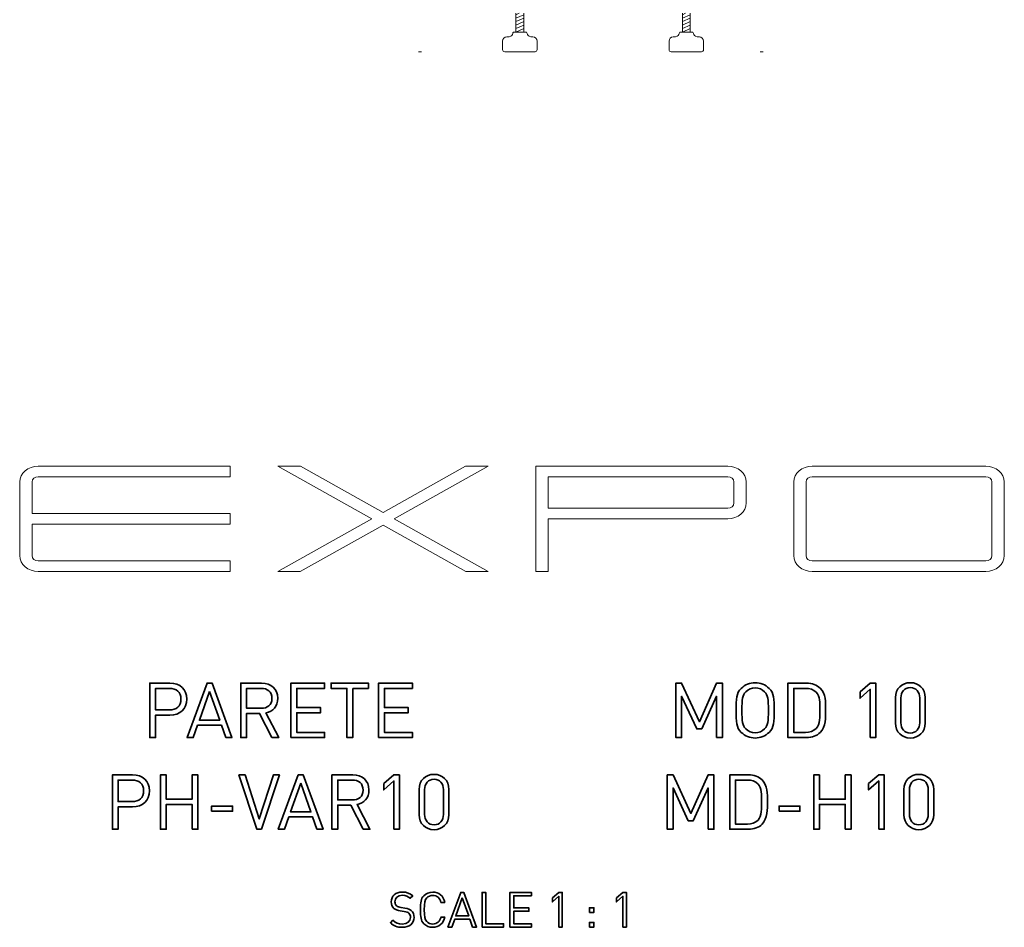
# Model space of a CAD drawing. Units: millimetres. Extents: x -1035 to 1210, y -1171 to 1575.
# Drawn here: x 210 to 1210, y -1171 to -249 of the extents above; entities that cross this region are included whole.
import ezdxf

# ---------------------------------------------------------------- set-up
doc = ezdxf.new("R2010")
doc.units = ezdxf.units.MM
doc.header["$MEASUREMENT"] = 0
doc.layers.add('Bottiglie', color=7, linetype='Continuous', lineweight=0)

# ---------------------------------------------------------------- blocks, each defined once
blk = doc.blocks.new('Block_7')
at = {"layer": 'Bottiglie', "color": 18, "lineweight": 18, "true_color": 0x000000}
for p, q in [((713.95, -242.95), (713.95, -261.95)), ((713.95, -244.41), (717.22, -242.95)), ((713.95, -247.91), (721.95, -244.34)), ((713.95, -251.42), (721.95, -247.85)), ((721.95, -261.95), (721.95, -242.95)), ((713.95, -254.93), (721.95, -251.36)), ((713.95, -258.44), (721.95, -254.87)), ((713.95, -261.95), (721.95, -258.38))]:
    blk.add_line(p, q, dxfattribs=at)
blk.add_open_spline([(731.24, -266.95), (723.95, -266.95), (726.16, -261.95), (723.95, -261.95), (723.95, -261.95), (711.95, -261.95), (711.95, -261.95), (709.74, -261.95), (712.18, -266.95), (704.67, -266.95), (702.34, -266.95), (700.45, -268.83), (700.45, -271.16), (700.45, -271.16), (700.45, -279.84), (700.45, -279.84), (700.45, -281), (701.4, -281.95), (702.56, -281.95), (702.56, -281.95), (733.34, -281.95), (733.34, -281.95), (734.51, -281.95), (735.45, -281), (735.45, -279.84), (735.45, -279.84), (735.45, -271.16), (735.45, -271.16), (735.45, -268.83), (733.56, -266.95), (731.24, -266.95)], degree=3, knots=[0, 0, 0, 0, 1, 1, 1, 2, 2, 2, 3, 3, 3, 4, 4, 4, 5, 5, 5, 6, 6, 6, 7, 7, 7, 8, 8, 8, 9, 9, 9, 10, 10, 10, 10], dxfattribs=at)
blk = doc.blocks.new('Block_8')
at = {"layer": 'Bottiglie', "color": 18, "lineweight": 18, "true_color": 0x000000}
for p, q in [((882.95, -242.95), (882.95, -261.95)), ((882.95, -244.41), (886.22, -242.95)), ((882.95, -247.91), (890.95, -244.34)), ((882.95, -251.42), (890.95, -247.85)), ((890.95, -261.95), (890.95, -242.95)), ((882.95, -254.93), (890.95, -251.36)), ((882.95, -258.44), (890.95, -254.87)), ((882.95, -261.95), (890.95, -258.38))]:
    blk.add_line(p, q, dxfattribs=at)
blk.add_open_spline([(900.24, -266.95), (892.95, -266.95), (895.16, -261.95), (892.95, -261.95), (892.95, -261.95), (880.95, -261.95), (880.95, -261.95), (878.74, -261.95), (881.18, -266.95), (873.67, -266.95), (871.34, -266.95), (869.45, -268.83), (869.45, -271.16), (869.45, -271.16), (869.45, -279.84), (869.45, -279.84), (869.45, -281), (870.4, -281.95), (871.56, -281.95), (871.56, -281.95), (902.34, -281.95), (902.34, -281.95), (903.51, -281.95), (904.45, -281), (904.45, -279.84), (904.45, -279.84), (904.45, -271.16), (904.45, -271.16), (904.45, -268.83), (902.56, -266.95), (900.24, -266.95)], degree=3, knots=[0, 0, 0, 0, 1, 1, 1, 2, 2, 2, 3, 3, 3, 4, 4, 4, 5, 5, 5, 6, 6, 6, 7, 7, 7, 8, 8, 8, 9, 9, 9, 10, 10, 10, 10], dxfattribs=at)
blk = doc.blocks.new('Block_9')
at = {"layer": 'Bottiglie', "color": 18, "lineweight": 35, "true_color": 0x000000}
for points, knots in [([(362.59, -955.9), (362.59, -955.9), (347.92, -955.9), (347.92, -955.9), (347.92, -955.9), (347.92, -978.64), (347.92, -978.64), (347.92, -978.64), (342.03, -978.64), (342.03, -978.64), (342.03, -978.64), (342.03, -923.38), (342.03, -923.38), (342.03, -923.38), (362.59, -923.38), (362.59, -923.38), (372.68, -923.38), (379.67, -929.67), (379.67, -939.6), (379.67, -949.54), (372.68, -955.9), (362.59, -955.9)], [0, 0, 0, 0, 1, 1, 1, 2, 2, 2, 3, 3, 3, 4, 4, 4, 5, 5, 5, 6, 6, 6, 7, 7, 7, 7]), ([(362.05, -928.66), (362.05, -928.66), (347.92, -928.66), (347.92, -928.66), (347.92, -928.66), (347.92, -950.63), (347.92, -950.63), (347.92, -950.63), (362.05, -950.63), (362.05, -950.63), (368.96, -950.63), (373.77, -946.9), (373.77, -939.6), (373.77, -932.31), (368.96, -928.66), (362.05, -928.66)], [0, 0, 0, 0, 1, 1, 1, 2, 2, 2, 3, 3, 3, 4, 4, 4, 5, 5, 5, 5]), ([(419.24, -978.64), (419.24, -978.64), (414.82, -966.15), (414.82, -966.15), (414.82, -966.15), (390.68, -966.15), (390.68, -966.15), (390.68, -966.15), (386.26, -978.64), (386.26, -978.64), (386.26, -978.64), (379.97, -978.64), (379.97, -978.64), (379.97, -978.64), (400.31, -923.38), (400.31, -923.38), (400.31, -923.38), (405.27, -923.38), (405.27, -923.38), (405.27, -923.38), (425.53, -978.64), (425.53, -978.64), (425.53, -978.64), (419.24, -978.64), (419.24, -978.64)], [0, 0, 0, 0, 1, 1, 1, 2, 2, 2, 3, 3, 3, 4, 4, 4, 5, 5, 5, 6, 6, 6, 7, 7, 7, 8, 8, 8, 8]), ([(466.2, -978.64), (466.2, -978.64), (453.62, -954.12), (453.62, -954.12), (453.62, -954.12), (440.35, -954.12), (440.35, -954.12), (440.35, -954.12), (440.35, -978.64), (440.35, -978.64), (440.35, -978.64), (434.46, -978.64), (434.46, -978.64), (434.46, -978.64), (434.46, -923.38), (434.46, -923.38), (434.46, -923.38), (455.64, -923.38), (455.64, -923.38), (465.27, -923.38), (472.02, -929.2), (472.02, -938.75), (472.02, -946.82), (467.13, -952.1), (459.99, -953.57), (459.99, -953.57), (473.11, -978.64), (473.11, -978.64), (473.11, -978.64), (466.2, -978.64), (466.2, -978.64)], [0, 0, 0, 0, 1, 1, 1, 2, 2, 2, 3, 3, 3, 4, 4, 4, 5, 5, 5, 6, 6, 6, 7, 7, 7, 8, 8, 8, 9, 9, 9, 10, 10, 10, 10]), ([(455.1, -928.66), (455.1, -928.66), (440.35, -928.66), (440.35, -928.66), (440.35, -928.66), (440.35, -948.92), (440.35, -948.92), (440.35, -948.92), (455.1, -948.92), (455.1, -948.92), (461.54, -948.92), (466.12, -945.58), (466.12, -938.83), (466.12, -932.08), (461.54, -928.66), (455.1, -928.66)], [0, 0, 0, 0, 1, 1, 1, 2, 2, 2, 3, 3, 3, 4, 4, 4, 5, 5, 5, 5]), ([(485.37, -978.64), (485.37, -978.64), (485.37, -923.38), (485.37, -923.38), (485.37, -923.38), (519.67, -923.38), (519.67, -923.38), (519.67, -923.38), (519.67, -928.66), (519.67, -928.66), (519.67, -928.66), (491.27, -928.66), (491.27, -928.66), (491.27, -928.66), (491.27, -948.14), (491.27, -948.14), (491.27, -948.14), (515.48, -948.14), (515.48, -948.14), (515.48, -948.14), (515.48, -953.42), (515.48, -953.42), (515.48, -953.42), (491.27, -953.42), (491.27, -953.42), (491.27, -953.42), (491.27, -973.37), (491.27, -973.37), (491.27, -973.37), (519.67, -973.37), (519.67, -973.37), (519.67, -973.37), (519.67, -978.64), (519.67, -978.64), (519.67, -978.64), (485.37, -978.64), (485.37, -978.64)], [0, 0, 0, 0, 1, 1, 1, 2, 2, 2, 3, 3, 3, 4, 4, 4, 5, 5, 5, 6, 6, 6, 7, 7, 7, 8, 8, 8, 9, 9, 9, 10, 10, 10, 11, 11, 11, 12, 12, 12, 12]), ([(548.15, -928.66), (548.15, -928.66), (548.15, -978.64), (548.15, -978.64), (548.15, -978.64), (542.26, -978.64), (542.26, -978.64), (542.26, -978.64), (542.26, -928.66), (542.26, -928.66), (542.26, -928.66), (526.27, -928.66), (526.27, -928.66), (526.27, -928.66), (526.27, -923.38), (526.27, -923.38), (526.27, -923.38), (564.14, -923.38), (564.14, -923.38), (564.14, -923.38), (564.14, -928.66), (564.14, -928.66), (564.14, -928.66), (548.15, -928.66), (548.15, -928.66)], [0, 0, 0, 0, 1, 1, 1, 2, 2, 2, 3, 3, 3, 4, 4, 4, 5, 5, 5, 6, 6, 6, 7, 7, 7, 8, 8, 8, 8]), ([(574.46, -978.64), (574.46, -978.64), (574.46, -923.38), (574.46, -923.38), (574.46, -923.38), (608.77, -923.38), (608.77, -923.38), (608.77, -923.38), (608.77, -928.66), (608.77, -928.66), (608.77, -928.66), (580.36, -928.66), (580.36, -928.66), (580.36, -928.66), (580.36, -948.14), (580.36, -948.14), (580.36, -948.14), (604.58, -948.14), (604.58, -948.14), (604.58, -948.14), (604.58, -953.42), (604.58, -953.42), (604.58, -953.42), (580.36, -953.42), (580.36, -953.42), (580.36, -953.42), (580.36, -973.37), (580.36, -973.37), (580.36, -973.37), (608.77, -973.37), (608.77, -973.37), (608.77, -973.37), (608.77, -978.64), (608.77, -978.64), (608.77, -978.64), (574.46, -978.64), (574.46, -978.64)], [0, 0, 0, 0, 1, 1, 1, 2, 2, 2, 3, 3, 3, 4, 4, 4, 5, 5, 5, 6, 6, 6, 7, 7, 7, 8, 8, 8, 9, 9, 9, 10, 10, 10, 11, 11, 11, 12, 12, 12, 12]), ([(402.87, -931.84), (402.87, -931.84), (392.47, -961.03), (392.47, -961.03), (392.47, -961.03), (413.11, -961.03), (413.11, -961.03), (413.11, -961.03), (402.87, -931.84), (402.87, -931.84)], [0, 0, 0, 0, 1, 1, 1, 2, 2, 2, 3, 3, 3, 3]), ([(324.61, -1049.04), (324.61, -1049.04), (309.94, -1049.04), (309.94, -1049.04), (309.94, -1049.04), (309.94, -1071.78), (309.94, -1071.78), (309.94, -1071.78), (304.04, -1071.78), (304.04, -1071.78), (304.04, -1071.78), (304.04, -1016.52), (304.04, -1016.52), (304.04, -1016.52), (324.61, -1016.52), (324.61, -1016.52), (334.7, -1016.52), (341.68, -1022.8), (341.68, -1032.74), (341.68, -1042.67), (334.7, -1049.04), (324.61, -1049.04)], [0, 0, 0, 0, 1, 1, 1, 2, 2, 2, 3, 3, 3, 4, 4, 4, 5, 5, 5, 6, 6, 6, 7, 7, 7, 7]), ([(385.06, -1071.78), (385.06, -1071.78), (385.06, -1046.55), (385.06, -1046.55), (385.06, -1046.55), (358.83, -1046.55), (358.83, -1046.55), (358.83, -1046.55), (358.83, -1071.78), (358.83, -1071.78), (358.83, -1071.78), (352.93, -1071.78), (352.93, -1071.78), (352.93, -1071.78), (352.93, -1016.52), (352.93, -1016.52), (352.93, -1016.52), (358.83, -1016.52), (358.83, -1016.52), (358.83, -1016.52), (358.83, -1041.27), (358.83, -1041.27), (358.83, -1041.27), (385.06, -1041.27), (385.06, -1041.27), (385.06, -1041.27), (385.06, -1016.52), (385.06, -1016.52), (385.06, -1016.52), (390.96, -1016.52), (390.96, -1016.52), (390.96, -1016.52), (390.96, -1071.78), (390.96, -1071.78), (390.96, -1071.78), (385.06, -1071.78), (385.06, -1071.78)], [0, 0, 0, 0, 1, 1, 1, 2, 2, 2, 3, 3, 3, 4, 4, 4, 5, 5, 5, 6, 6, 6, 7, 7, 7, 8, 8, 8, 9, 9, 9, 10, 10, 10, 11, 11, 11, 12, 12, 12, 12]), ([(455.61, -1071.78), (455.61, -1071.78), (450.8, -1071.78), (450.8, -1071.78), (450.8, -1071.78), (432.64, -1016.52), (432.64, -1016.52), (432.64, -1016.52), (438.85, -1016.52), (438.85, -1016.52), (438.85, -1016.52), (453.21, -1061.22), (453.21, -1061.22), (453.21, -1061.22), (467.56, -1016.52), (467.56, -1016.52), (467.56, -1016.52), (473.77, -1016.52), (473.77, -1016.52), (473.77, -1016.52), (455.61, -1071.78), (455.61, -1071.78)], [0, 0, 0, 0, 1, 1, 1, 2, 2, 2, 3, 3, 3, 4, 4, 4, 5, 5, 5, 6, 6, 6, 7, 7, 7, 7]), ([(511.87, -1071.78), (511.87, -1071.78), (507.44, -1059.28), (507.44, -1059.28), (507.44, -1059.28), (483.31, -1059.28), (483.31, -1059.28), (483.31, -1059.28), (478.88, -1071.78), (478.88, -1071.78), (478.88, -1071.78), (472.6, -1071.78), (472.6, -1071.78), (472.6, -1071.78), (492.93, -1016.52), (492.93, -1016.52), (492.93, -1016.52), (497.9, -1016.52), (497.9, -1016.52), (497.9, -1016.52), (518.15, -1071.78), (518.15, -1071.78), (518.15, -1071.78), (511.87, -1071.78), (511.87, -1071.78)], [0, 0, 0, 0, 1, 1, 1, 2, 2, 2, 3, 3, 3, 4, 4, 4, 5, 5, 5, 6, 6, 6, 7, 7, 7, 8, 8, 8, 8]), ([(558.82, -1071.78), (558.82, -1071.78), (546.25, -1047.25), (546.25, -1047.25), (546.25, -1047.25), (532.98, -1047.25), (532.98, -1047.25), (532.98, -1047.25), (532.98, -1071.78), (532.98, -1071.78), (532.98, -1071.78), (527.08, -1071.78), (527.08, -1071.78), (527.08, -1071.78), (527.08, -1016.52), (527.08, -1016.52), (527.08, -1016.52), (548.27, -1016.52), (548.27, -1016.52), (557.89, -1016.52), (564.64, -1022.34), (564.64, -1031.88), (564.64, -1039.96), (559.75, -1045.23), (552.61, -1046.71), (552.61, -1046.71), (565.73, -1071.78), (565.73, -1071.78), (565.73, -1071.78), (558.82, -1071.78), (558.82, -1071.78)], [0, 0, 0, 0, 1, 1, 1, 2, 2, 2, 3, 3, 3, 4, 4, 4, 5, 5, 5, 6, 6, 6, 7, 7, 7, 8, 8, 8, 9, 9, 9, 10, 10, 10, 10]), ([(590.02, -1071.78), (590.02, -1071.78), (590.02, -1022.73), (590.02, -1022.73), (590.02, -1022.73), (579.7, -1031.81), (579.7, -1031.81), (579.7, -1031.81), (579.7, -1025.44), (579.7, -1025.44), (579.7, -1025.44), (590.02, -1016.52), (590.02, -1016.52), (590.02, -1016.52), (595.61, -1016.52), (595.61, -1016.52), (595.61, -1016.52), (595.61, -1071.78), (595.61, -1071.78), (595.61, -1071.78), (590.02, -1071.78), (590.02, -1071.78)], [0, 0, 0, 0, 1, 1, 1, 2, 2, 2, 3, 3, 3, 4, 4, 4, 5, 5, 5, 6, 6, 6, 7, 7, 7, 7]), ([(630.77, -1072.24), (622.15, -1072.24), (615.63, -1066.19), (615.63, -1057.03), (615.63, -1057.03), (615.63, -1031.26), (615.63, -1031.26), (615.63, -1022.11), (622.15, -1016.05), (630.77, -1016.05), (639.38, -1016.05), (645.9, -1022.11), (645.9, -1031.26), (645.9, -1031.26), (645.9, -1057.03), (645.9, -1057.03), (645.9, -1066.19), (639.38, -1072.24), (630.77, -1072.24)], [0, 0, 0, 0, 1, 1, 1, 2, 2, 2, 3, 3, 3, 4, 4, 4, 5, 5, 5, 6, 6, 6, 6]), ([(324.06, -1021.79), (324.06, -1021.79), (309.94, -1021.79), (309.94, -1021.79), (309.94, -1021.79), (309.94, -1043.76), (309.94, -1043.76), (309.94, -1043.76), (324.06, -1043.76), (324.06, -1043.76), (330.97, -1043.76), (335.78, -1040.03), (335.78, -1032.74), (335.78, -1025.44), (330.97, -1021.79), (324.06, -1021.79)], [0, 0, 0, 0, 1, 1, 1, 2, 2, 2, 3, 3, 3, 4, 4, 4, 5, 5, 5, 5]), ([(495.49, -1024.98), (495.49, -1024.98), (485.09, -1054.16), (485.09, -1054.16), (485.09, -1054.16), (505.74, -1054.16), (505.74, -1054.16), (505.74, -1054.16), (495.49, -1024.98), (495.49, -1024.98)], [0, 0, 0, 0, 1, 1, 1, 2, 2, 2, 3, 3, 3, 3]), ([(547.72, -1021.79), (547.72, -1021.79), (532.98, -1021.79), (532.98, -1021.79), (532.98, -1021.79), (532.98, -1042.05), (532.98, -1042.05), (532.98, -1042.05), (547.72, -1042.05), (547.72, -1042.05), (554.17, -1042.05), (558.74, -1038.71), (558.74, -1031.96), (558.74, -1025.21), (554.17, -1021.79), (547.72, -1021.79)], [0, 0, 0, 0, 1, 1, 1, 2, 2, 2, 3, 3, 3, 4, 4, 4, 5, 5, 5, 5]), ([(640.31, -1031.57), (640.31, -1025.52), (636.9, -1021.02), (630.77, -1021.02), (624.63, -1021.02), (621.22, -1025.52), (621.22, -1031.57), (621.22, -1031.57), (621.22, -1056.72), (621.22, -1056.72), (621.22, -1062.77), (624.63, -1067.28), (630.77, -1067.28), (636.9, -1067.28), (640.31, -1062.77), (640.31, -1056.72), (640.31, -1056.72), (640.31, -1031.57), (640.31, -1031.57)], [0, 0, 0, 0, 1, 1, 1, 2, 2, 2, 3, 3, 3, 4, 4, 4, 5, 5, 5, 6, 6, 6, 6]), ([(404.86, -1053.46), (404.86, -1053.46), (404.86, -1048.26), (404.86, -1048.26), (404.86, -1048.26), (426.12, -1048.26), (426.12, -1048.26), (426.12, -1048.26), (426.12, -1053.46), (426.12, -1053.46), (426.12, -1053.46), (404.86, -1053.46), (404.86, -1053.46)], [0, 0, 0, 0, 1, 1, 1, 2, 2, 2, 3, 3, 3, 4, 4, 4, 4])]:
    blk.add_open_spline(points, degree=3, knots=knots, dxfattribs=at)
blk = doc.blocks.new('Block_10')
at = {"layer": 'Bottiglie', "color": 18, "lineweight": 35, "true_color": 0x000000}
for points, knots in [([(598.46, -1171.41), (593.17, -1171.41), (589.72, -1170.07), (586.41, -1166.76), (586.41, -1166.76), (588.98, -1164.2), (588.98, -1164.2), (591.89, -1167.11), (594.61, -1168.05), (598.56, -1168.05), (603.69, -1168.05), (606.85, -1165.63), (606.85, -1161.53), (606.85, -1159.7), (606.31, -1158.12), (605.18, -1157.13), (604.04, -1156.15), (603.15, -1155.85), (600.58, -1155.45), (600.58, -1155.45), (596.48, -1154.81), (596.48, -1154.81), (593.72, -1154.37), (591.54, -1153.48), (590.01, -1152.15), (588.23, -1150.56), (587.35, -1148.39), (587.35, -1145.58), (587.35, -1139.6), (591.64, -1135.65), (598.61, -1135.65), (603.1, -1135.65), (606.06, -1136.79), (609.08, -1139.5), (609.08, -1139.5), (606.66, -1141.92), (606.66, -1141.92), (604.48, -1139.95), (602.16, -1138.91), (598.46, -1138.91), (593.77, -1138.91), (591.05, -1141.53), (591.05, -1145.43), (591.05, -1147.16), (591.54, -1148.54), (592.63, -1149.48), (593.72, -1150.42), (595.54, -1151.11), (597.37, -1151.4), (597.37, -1151.4), (601.22, -1152), (601.22, -1152), (604.53, -1152.49), (606.16, -1153.18), (607.64, -1154.47), (609.57, -1156.1), (610.61, -1158.52), (610.61, -1161.43), (610.61, -1167.6), (605.77, -1171.41), (598.46, -1171.41)], [0, 0, 0, 0, 1, 1, 1, 2, 2, 2, 3, 3, 3, 4, 4, 4, 5, 5, 5, 6, 6, 6, 7, 7, 7, 8, 8, 8, 9, 9, 9, 10, 10, 10, 11, 11, 11, 12, 12, 12, 13, 13, 13, 14, 14, 14, 15, 15, 15, 16, 16, 16, 17, 17, 17, 18, 18, 18, 19, 19, 19, 20, 20, 20, 20]), ([(629.42, -1171.41), (625.97, -1171.41), (622.81, -1170.12), (620.44, -1167.75), (617.13, -1164.44), (617.13, -1160.99), (617.13, -1153.53), (617.13, -1146.07), (617.13, -1142.61), (620.44, -1139.3), (622.81, -1136.93), (625.97, -1135.65), (629.42, -1135.65), (635.75, -1135.65), (640.44, -1139.5), (641.62, -1146.12), (641.62, -1146.12), (637.77, -1146.12), (637.77, -1146.12), (636.83, -1141.82), (633.82, -1139.01), (629.42, -1139.01), (627.1, -1139.01), (624.88, -1139.9), (623.35, -1141.48), (621.13, -1143.75), (620.88, -1146.17), (620.88, -1153.53), (620.88, -1160.89), (621.13, -1163.31), (623.35, -1165.58), (624.88, -1167.16), (627.1, -1168.05), (629.42, -1168.05), (633.82, -1168.05), (636.93, -1165.23), (637.87, -1160.94), (637.87, -1160.94), (641.62, -1160.94), (641.62, -1160.94), (640.49, -1167.55), (635.7, -1171.41), (629.42, -1171.41)], [0, 0, 0, 0, 1, 1, 1, 2, 2, 2, 3, 3, 3, 4, 4, 4, 5, 5, 5, 6, 6, 6, 7, 7, 7, 8, 8, 8, 9, 9, 9, 10, 10, 10, 11, 11, 11, 12, 12, 12, 13, 13, 13, 14, 14, 14, 14]), ([(669.92, -1171.11), (669.92, -1171.11), (667.11, -1163.16), (667.11, -1163.16), (667.11, -1163.16), (651.75, -1163.16), (651.75, -1163.16), (651.75, -1163.16), (648.93, -1171.11), (648.93, -1171.11), (648.93, -1171.11), (644.93, -1171.11), (644.93, -1171.11), (644.93, -1171.11), (657.87, -1135.95), (657.87, -1135.95), (657.87, -1135.95), (661.03, -1135.95), (661.03, -1135.95), (661.03, -1135.95), (673.92, -1171.11), (673.92, -1171.11), (673.92, -1171.11), (669.92, -1171.11), (669.92, -1171.11)], [0, 0, 0, 0, 1, 1, 1, 2, 2, 2, 3, 3, 3, 4, 4, 4, 5, 5, 5, 6, 6, 6, 7, 7, 7, 8, 8, 8, 8]), ([(679.6, -1171.11), (679.6, -1171.11), (679.6, -1135.95), (679.6, -1135.95), (679.6, -1135.95), (683.36, -1135.95), (683.36, -1135.95), (683.36, -1135.95), (683.36, -1167.75), (683.36, -1167.75), (683.36, -1167.75), (701.33, -1167.75), (701.33, -1167.75), (701.33, -1167.75), (701.33, -1171.11), (701.33, -1171.11), (701.33, -1171.11), (679.6, -1171.11), (679.6, -1171.11)], [0, 0, 0, 0, 1, 1, 1, 2, 2, 2, 3, 3, 3, 4, 4, 4, 5, 5, 5, 6, 6, 6, 6]), ([(707.9, -1171.11), (707.9, -1171.11), (707.9, -1135.95), (707.9, -1135.95), (707.9, -1135.95), (729.73, -1135.95), (729.73, -1135.95), (729.73, -1135.95), (729.73, -1139.3), (729.73, -1139.3), (729.73, -1139.3), (711.66, -1139.3), (711.66, -1139.3), (711.66, -1139.3), (711.66, -1151.7), (711.66, -1151.7), (711.66, -1151.7), (727.07, -1151.7), (727.07, -1151.7), (727.07, -1151.7), (727.07, -1155.06), (727.07, -1155.06), (727.07, -1155.06), (711.66, -1155.06), (711.66, -1155.06), (711.66, -1155.06), (711.66, -1167.75), (711.66, -1167.75), (711.66, -1167.75), (729.73, -1167.75), (729.73, -1167.75), (729.73, -1167.75), (729.73, -1171.11), (729.73, -1171.11), (729.73, -1171.11), (707.9, -1171.11), (707.9, -1171.11)], [0, 0, 0, 0, 1, 1, 1, 2, 2, 2, 3, 3, 3, 4, 4, 4, 5, 5, 5, 6, 6, 6, 7, 7, 7, 8, 8, 8, 9, 9, 9, 10, 10, 10, 11, 11, 11, 12, 12, 12, 12]), ([(757.49, -1171.11), (757.49, -1171.11), (757.49, -1139.9), (757.49, -1139.9), (757.49, -1139.9), (750.92, -1145.68), (750.92, -1145.68), (750.92, -1145.68), (750.92, -1141.63), (750.92, -1141.63), (750.92, -1141.63), (757.49, -1135.95), (757.49, -1135.95), (757.49, -1135.95), (761.04, -1135.95), (761.04, -1135.95), (761.04, -1135.95), (761.04, -1171.11), (761.04, -1171.11), (761.04, -1171.11), (757.49, -1171.11), (757.49, -1171.11)], [0, 0, 0, 0, 1, 1, 1, 2, 2, 2, 3, 3, 3, 4, 4, 4, 5, 5, 5, 6, 6, 6, 7, 7, 7, 7]), ([(822.53, -1171.11), (822.53, -1171.11), (822.53, -1139.9), (822.53, -1139.9), (822.53, -1139.9), (815.96, -1145.68), (815.96, -1145.68), (815.96, -1145.68), (815.96, -1141.63), (815.96, -1141.63), (815.96, -1141.63), (822.53, -1135.95), (822.53, -1135.95), (822.53, -1135.95), (826.09, -1135.95), (826.09, -1135.95), (826.09, -1135.95), (826.09, -1171.11), (826.09, -1171.11), (826.09, -1171.11), (822.53, -1171.11), (822.53, -1171.11)], [0, 0, 0, 0, 1, 1, 1, 2, 2, 2, 3, 3, 3, 4, 4, 4, 5, 5, 5, 6, 6, 6, 7, 7, 7, 7]), ([(659.5, -1141.33), (659.5, -1141.33), (652.88, -1159.9), (652.88, -1159.9), (652.88, -1159.9), (666.02, -1159.9), (666.02, -1159.9), (666.02, -1159.9), (659.5, -1141.33), (659.5, -1141.33)], [0, 0, 0, 0, 1, 1, 1, 2, 2, 2, 3, 3, 3, 3]), ([(788.5, -1156.24), (788.5, -1156.24), (788.5, -1151.6), (788.5, -1151.6), (788.5, -1151.6), (793.15, -1151.6), (793.15, -1151.6), (793.15, -1151.6), (793.15, -1156.24), (793.15, -1156.24), (793.15, -1156.24), (788.5, -1156.24), (788.5, -1156.24)], [0, 0, 0, 0, 1, 1, 1, 2, 2, 2, 3, 3, 3, 4, 4, 4, 4]), ([(788.5, -1171.11), (788.5, -1171.11), (788.5, -1166.47), (788.5, -1166.47), (788.5, -1166.47), (793.15, -1166.47), (793.15, -1166.47), (793.15, -1166.47), (793.15, -1171.11), (793.15, -1171.11), (793.15, -1171.11), (788.5, -1171.11), (788.5, -1171.11)], [0, 0, 0, 0, 1, 1, 1, 2, 2, 2, 3, 3, 3, 4, 4, 4, 4])]:
    blk.add_open_spline(points, degree=3, knots=knots, dxfattribs=at)
blk = doc.blocks.new('Block_11')
at = {"layer": 'Bottiglie', "color": 250, "lineweight": 35, "true_color": 0x222221}
for points, knots in [([(917.81, -978.64), (917.81, -978.64), (917.81, -936.65), (917.81, -936.65), (917.81, -936.65), (902.68, -969.95), (902.68, -969.95), (902.68, -969.95), (897.63, -969.95), (897.63, -969.95), (897.63, -969.95), (882.26, -936.65), (882.26, -936.65), (882.26, -936.65), (882.26, -978.64), (882.26, -978.64), (882.26, -978.64), (876.37, -978.64), (876.37, -978.64), (876.37, -978.64), (876.37, -923.38), (876.37, -923.38), (876.37, -923.38), (882.26, -923.38), (882.26, -923.38), (882.26, -923.38), (900.27, -962.58), (900.27, -962.58), (900.27, -962.58), (917.81, -923.38), (917.81, -923.38), (917.81, -923.38), (923.71, -923.38), (923.71, -923.38), (923.71, -923.38), (923.71, -978.64), (923.71, -978.64), (923.71, -978.64), (917.81, -978.64), (917.81, -978.64)], [0, 0, 0, 0, 1, 1, 1, 2, 2, 2, 3, 3, 3, 4, 4, 4, 5, 5, 5, 6, 6, 6, 7, 7, 7, 8, 8, 8, 9, 9, 9, 10, 10, 10, 11, 11, 11, 12, 12, 12, 13, 13, 13, 13]), ([(971.05, -973.36), (967.33, -977.09), (962.44, -979.11), (956.93, -979.11), (951.42, -979.11), (946.53, -977.09), (942.8, -973.36), (937.6, -968.16), (937.6, -962.73), (937.6, -951.01), (937.6, -939.29), (937.6, -933.86), (942.8, -928.66), (946.53, -924.93), (951.42, -922.92), (956.93, -922.92), (962.44, -922.92), (967.33, -924.93), (971.05, -928.66), (976.25, -933.86), (976.25, -939.29), (976.25, -951.01), (976.25, -962.73), (976.25, -968.16), (971.05, -973.36)], [0, 0, 0, 0, 1, 1, 1, 2, 2, 2, 3, 3, 3, 4, 4, 4, 5, 5, 5, 6, 6, 6, 7, 7, 7, 8, 8, 8, 8]), ([(966.47, -932.15), (964.07, -929.67), (960.57, -928.19), (956.93, -928.19), (953.28, -928.19), (949.79, -929.67), (947.38, -932.15), (943.89, -935.72), (943.5, -939.45), (943.5, -951.01), (943.5, -962.58), (943.89, -966.3), (947.38, -969.87), (949.79, -972.36), (953.28, -973.83), (956.93, -973.83), (960.57, -973.83), (964.07, -972.36), (966.47, -969.87), (969.97, -966.3), (970.35, -962.58), (970.35, -951.01), (970.35, -939.45), (969.97, -935.72), (966.47, -932.15)], [0, 0, 0, 0, 1, 1, 1, 2, 2, 2, 3, 3, 3, 4, 4, 4, 5, 5, 5, 6, 6, 6, 7, 7, 7, 8, 8, 8, 8]), ([(1023.05, -973.52), (1019.71, -976.86), (1014.82, -978.64), (1009.08, -978.64), (1009.08, -978.64), (990.14, -978.64), (990.14, -978.64), (990.14, -978.64), (990.14, -923.38), (990.14, -923.38), (990.14, -923.38), (1009.08, -923.38), (1009.08, -923.38), (1014.82, -923.38), (1019.71, -925.17), (1023.05, -928.5), (1028.79, -934.25), (1028.48, -942.71), (1028.48, -950.39), (1028.48, -958.07), (1028.79, -967.78), (1023.05, -973.52)], [0, 0, 0, 0, 1, 1, 1, 2, 2, 2, 3, 3, 3, 4, 4, 4, 5, 5, 5, 6, 6, 6, 7, 7, 7, 7]), ([(1018.94, -932.7), (1016.07, -929.75), (1012.34, -928.66), (1008.07, -928.66), (1008.07, -928.66), (996.04, -928.66), (996.04, -928.66), (996.04, -928.66), (996.04, -973.36), (996.04, -973.36), (996.04, -973.36), (1008.07, -973.36), (1008.07, -973.36), (1012.34, -973.36), (1016.07, -972.28), (1018.94, -969.33), (1022.74, -965.37), (1022.59, -957.14), (1022.59, -950.39), (1022.59, -943.64), (1022.74, -936.65), (1018.94, -932.7)], [0, 0, 0, 0, 1, 1, 1, 2, 2, 2, 3, 3, 3, 4, 4, 4, 5, 5, 5, 6, 6, 6, 7, 7, 7, 7]), ([(1073.73, -978.64), (1073.73, -978.64), (1073.73, -929.59), (1073.73, -929.59), (1073.73, -929.59), (1063.41, -938.67), (1063.41, -938.67), (1063.41, -938.67), (1063.41, -932.31), (1063.41, -932.31), (1063.41, -932.31), (1073.73, -923.38), (1073.73, -923.38), (1073.73, -923.38), (1079.32, -923.38), (1079.32, -923.38), (1079.32, -923.38), (1079.32, -978.64), (1079.32, -978.64), (1079.32, -978.64), (1073.73, -978.64), (1073.73, -978.64)], [0, 0, 0, 0, 1, 1, 1, 2, 2, 2, 3, 3, 3, 4, 4, 4, 5, 5, 5, 6, 6, 6, 7, 7, 7, 7]), ([(1114.47, -979.11), (1105.86, -979.11), (1099.34, -973.05), (1099.34, -963.9), (1099.34, -963.9), (1099.34, -938.13), (1099.34, -938.13), (1099.34, -928.97), (1105.86, -922.92), (1114.47, -922.92), (1123.09, -922.92), (1129.61, -928.97), (1129.61, -938.13), (1129.61, -938.13), (1129.61, -963.9), (1129.61, -963.9), (1129.61, -973.05), (1123.09, -979.11), (1114.47, -979.11)], [0, 0, 0, 0, 1, 1, 1, 2, 2, 2, 3, 3, 3, 4, 4, 4, 5, 5, 5, 6, 6, 6, 6]), ([(1124.02, -938.44), (1124.02, -932.39), (1120.61, -927.88), (1114.47, -927.88), (1108.34, -927.88), (1104.93, -932.39), (1104.93, -938.44), (1104.93, -938.44), (1104.93, -963.59), (1104.93, -963.59), (1104.93, -969.64), (1108.34, -974.14), (1114.47, -974.14), (1120.61, -974.14), (1124.02, -969.64), (1124.02, -963.59), (1124.02, -963.59), (1124.02, -938.44), (1124.02, -938.44)], [0, 0, 0, 0, 1, 1, 1, 2, 2, 2, 3, 3, 3, 4, 4, 4, 5, 5, 5, 6, 6, 6, 6]), ([(909.16, -1071.78), (909.16, -1071.78), (909.16, -1029.79), (909.16, -1029.79), (909.16, -1029.79), (894.02, -1063.08), (894.02, -1063.08), (894.02, -1063.08), (888.98, -1063.08), (888.98, -1063.08), (888.98, -1063.08), (873.61, -1029.79), (873.61, -1029.79), (873.61, -1029.79), (873.61, -1071.78), (873.61, -1071.78), (873.61, -1071.78), (867.71, -1071.78), (867.71, -1071.78), (867.71, -1071.78), (867.71, -1016.52), (867.71, -1016.52), (867.71, -1016.52), (873.61, -1016.52), (873.61, -1016.52), (873.61, -1016.52), (891.62, -1055.71), (891.62, -1055.71), (891.62, -1055.71), (909.16, -1016.52), (909.16, -1016.52), (909.16, -1016.52), (915.06, -1016.52), (915.06, -1016.52), (915.06, -1016.52), (915.06, -1071.78), (915.06, -1071.78), (915.06, -1071.78), (909.16, -1071.78), (909.16, -1071.78)], [0, 0, 0, 0, 1, 1, 1, 2, 2, 2, 3, 3, 3, 4, 4, 4, 5, 5, 5, 6, 6, 6, 7, 7, 7, 8, 8, 8, 9, 9, 9, 10, 10, 10, 11, 11, 11, 12, 12, 12, 13, 13, 13, 13]), ([(963.95, -1066.65), (960.61, -1069.99), (955.72, -1071.78), (949.98, -1071.78), (949.98, -1071.78), (931.04, -1071.78), (931.04, -1071.78), (931.04, -1071.78), (931.04, -1016.52), (931.04, -1016.52), (931.04, -1016.52), (949.98, -1016.52), (949.98, -1016.52), (955.72, -1016.52), (960.61, -1018.3), (963.95, -1021.64), (969.69, -1027.38), (969.38, -1035.84), (969.38, -1043.52), (969.38, -1051.21), (969.69, -1060.91), (963.95, -1066.65)], [0, 0, 0, 0, 1, 1, 1, 2, 2, 2, 3, 3, 3, 4, 4, 4, 5, 5, 5, 6, 6, 6, 7, 7, 7, 7]), ([(1048.47, -1071.78), (1048.47, -1071.78), (1048.47, -1046.55), (1048.47, -1046.55), (1048.47, -1046.55), (1022.23, -1046.55), (1022.23, -1046.55), (1022.23, -1046.55), (1022.23, -1071.78), (1022.23, -1071.78), (1022.23, -1071.78), (1016.34, -1071.78), (1016.34, -1071.78), (1016.34, -1071.78), (1016.34, -1016.52), (1016.34, -1016.52), (1016.34, -1016.52), (1022.23, -1016.52), (1022.23, -1016.52), (1022.23, -1016.52), (1022.23, -1041.27), (1022.23, -1041.27), (1022.23, -1041.27), (1048.47, -1041.27), (1048.47, -1041.27), (1048.47, -1041.27), (1048.47, -1016.52), (1048.47, -1016.52), (1048.47, -1016.52), (1054.37, -1016.52), (1054.37, -1016.52), (1054.37, -1016.52), (1054.37, -1071.78), (1054.37, -1071.78), (1054.37, -1071.78), (1048.47, -1071.78), (1048.47, -1071.78)], [0, 0, 0, 0, 1, 1, 1, 2, 2, 2, 3, 3, 3, 4, 4, 4, 5, 5, 5, 6, 6, 6, 7, 7, 7, 8, 8, 8, 9, 9, 9, 10, 10, 10, 11, 11, 11, 12, 12, 12, 12]), ([(1082.38, -1071.78), (1082.38, -1071.78), (1082.38, -1022.72), (1082.38, -1022.72), (1082.38, -1022.72), (1072.06, -1031.81), (1072.06, -1031.81), (1072.06, -1031.81), (1072.06, -1025.44), (1072.06, -1025.44), (1072.06, -1025.44), (1082.38, -1016.52), (1082.38, -1016.52), (1082.38, -1016.52), (1087.97, -1016.52), (1087.97, -1016.52), (1087.97, -1016.52), (1087.97, -1071.78), (1087.97, -1071.78), (1087.97, -1071.78), (1082.38, -1071.78), (1082.38, -1071.78)], [0, 0, 0, 0, 1, 1, 1, 2, 2, 2, 3, 3, 3, 4, 4, 4, 5, 5, 5, 6, 6, 6, 7, 7, 7, 7]), ([(1123.13, -1072.24), (1114.51, -1072.24), (1107.99, -1066.19), (1107.99, -1057.03), (1107.99, -1057.03), (1107.99, -1031.26), (1107.99, -1031.26), (1107.99, -1022.1), (1114.51, -1016.05), (1123.13, -1016.05), (1131.74, -1016.05), (1138.26, -1022.1), (1138.26, -1031.26), (1138.26, -1031.26), (1138.26, -1057.03), (1138.26, -1057.03), (1138.26, -1066.19), (1131.74, -1072.24), (1123.13, -1072.24)], [0, 0, 0, 0, 1, 1, 1, 2, 2, 2, 3, 3, 3, 4, 4, 4, 5, 5, 5, 6, 6, 6, 6]), ([(959.84, -1025.83), (956.96, -1022.88), (953.24, -1021.79), (948.97, -1021.79), (948.97, -1021.79), (936.94, -1021.79), (936.94, -1021.79), (936.94, -1021.79), (936.94, -1066.5), (936.94, -1066.5), (936.94, -1066.5), (948.97, -1066.5), (948.97, -1066.5), (953.24, -1066.5), (956.96, -1065.41), (959.84, -1062.46), (963.64, -1058.5), (963.48, -1050.28), (963.48, -1043.52), (963.48, -1036.77), (963.64, -1029.79), (959.84, -1025.83)], [0, 0, 0, 0, 1, 1, 1, 2, 2, 2, 3, 3, 3, 4, 4, 4, 5, 5, 5, 6, 6, 6, 7, 7, 7, 7]), ([(1132.67, -1031.57), (1132.67, -1025.52), (1129.26, -1021.02), (1123.13, -1021.02), (1117, -1021.02), (1113.58, -1025.52), (1113.58, -1031.57), (1113.58, -1031.57), (1113.58, -1056.72), (1113.58, -1056.72), (1113.58, -1062.77), (1117, -1067.27), (1123.13, -1067.27), (1129.26, -1067.27), (1132.67, -1062.77), (1132.67, -1056.72), (1132.67, -1056.72), (1132.67, -1031.57), (1132.67, -1031.57)], [0, 0, 0, 0, 1, 1, 1, 2, 2, 2, 3, 3, 3, 4, 4, 4, 5, 5, 5, 6, 6, 6, 6]), ([(981.18, -1053.46), (981.18, -1053.46), (981.18, -1048.26), (981.18, -1048.26), (981.18, -1048.26), (1002.44, -1048.26), (1002.44, -1048.26), (1002.44, -1048.26), (1002.44, -1053.46), (1002.44, -1053.46), (1002.44, -1053.46), (981.18, -1053.46), (981.18, -1053.46)], [0, 0, 0, 0, 1, 1, 1, 2, 2, 2, 3, 3, 3, 4, 4, 4, 4])]:
    blk.add_open_spline(points, degree=3, knots=knots, dxfattribs=at)

msp = doc.modelspace()

# ---------------------------------------------------------------- linework, layer by layer
at = {"layer": 'Bottiglie', "color": 18, "lineweight": 18, "true_color": 0x000000}
for p, q in [((617.95, -281.95), (614.95, -281.95)), ((964.95, -281.95), (961.95, -281.95))]:
    msp.add_line(p, q, dxfattribs=at)
at = {"layer": 'Bottiglie', "color": 30, "lineweight": 15, "true_color": 0xef7d00}
msp.add_lwpolyline([(685.89, -809.97), (590.35, -756.43), (685.63, -703.02), (662.81, -703.02), (578.94, -750.03), (495.06, -703.02), (472.24, -703.02), (567.52, -756.43), (471.98, -809.97), (494.8, -809.97), (578.94, -762.82), (663.07, -809.97)], close=True, dxfattribs=at)
for points, knots in [([(222.53, -718.99), (222.53, -718.99), (222.53, -718.99), (222.53, -718.99), (222.53, -716.04), (225.35, -713.64), (228.82, -713.64), (228.82, -713.64), (423.86, -713.64), (423.86, -713.64), (423.86, -713.64), (423.86, -702.95), (423.86, -702.95), (423.86, -702.95), (228.82, -702.95), (228.82, -702.95), (218.4, -702.95), (209.95, -710.13), (209.95, -718.98), (209.95, -718.98), (209.95, -718.99), (209.95, -718.99), (209.95, -718.99), (209.95, -732.81), (209.95, -732.81), (209.95, -732.81), (209.95, -751.07), (209.95, -751.07), (209.95, -751.07), (209.95, -756.42), (209.95, -756.42), (209.95, -756.42), (209.95, -761.77), (209.95, -761.77), (209.95, -761.77), (209.95, -793.86), (209.95, -793.86), (209.95, -793.86), (209.95, -793.86), (209.95, -793.86), (209.95, -802.71), (218.4, -809.9), (228.82, -809.9), (228.82, -809.9), (423.86, -809.9), (423.86, -809.9), (423.86, -809.9), (423.86, -799.2), (423.86, -799.2), (423.86, -799.2), (228.82, -799.2), (228.82, -799.2), (225.35, -799.2), (222.53, -796.81), (222.53, -793.86), (222.53, -793.86), (222.53, -793.86), (222.53, -793.86), (222.53, -793.86), (222.53, -761.77), (222.53, -761.77), (222.53, -761.77), (423.86, -761.77), (423.86, -761.77), (423.86, -761.77), (423.86, -751.07), (423.86, -751.07), (423.86, -751.07), (222.53, -751.07), (222.53, -751.07), (222.53, -751.07), (222.53, -732.81), (222.53, -732.81), (222.53, -732.81), (222.53, -718.99), (222.53, -718.99)], [0, 0, 0, 0, 1, 1, 1, 2, 2, 2, 3, 3, 3, 4, 4, 4, 5, 5, 5, 6, 6, 6, 7, 7, 7, 8, 8, 8, 9, 9, 9, 10, 10, 10, 11, 11, 11, 12, 12, 12, 13, 13, 13, 14, 14, 14, 15, 15, 15, 16, 16, 16, 17, 17, 17, 18, 18, 18, 19, 19, 19, 20, 20, 20, 21, 21, 21, 22, 22, 22, 23, 23, 23, 24, 24, 24, 25, 25, 25, 25]), ([(947.91, -719), (947.91, -719), (947.92, -718.99), (947.92, -718.99), (947.92, -710.13), (939.47, -702.95), (929.05, -702.95), (929.05, -702.95), (746.6, -702.95), (746.6, -702.95), (746.6, -702.95), (734.02, -702.95), (734.02, -702.95), (734.02, -702.95), (734.02, -713.64), (734.02, -713.64), (734.02, -713.64), (734.02, -745.73), (734.02, -745.73), (734.02, -745.73), (734.02, -756.42), (734.02, -756.42), (734.02, -756.42), (734.02, -809.9), (734.02, -809.9), (734.02, -809.9), (746.6, -809.9), (746.6, -809.9), (746.6, -809.9), (746.6, -756.42), (746.6, -756.42), (746.6, -756.42), (929.05, -756.42), (929.05, -756.42), (929.05, -756.42), (929.05, -756.42), (929.05, -756.42), (939.47, -756.42), (947.92, -749.24), (947.92, -740.38), (947.92, -740.38), (947.91, -740.37), (947.91, -740.36), (947.91, -740.36), (947.91, -719), (947.91, -719)], [0, 0, 0, 0, 1, 1, 1, 2, 2, 2, 3, 3, 3, 4, 4, 4, 5, 5, 5, 6, 6, 6, 7, 7, 7, 8, 8, 8, 9, 9, 9, 10, 10, 10, 11, 11, 11, 12, 12, 12, 13, 13, 13, 14, 14, 14, 15, 15, 15, 15]), ([(1209.95, -719), (1209.95, -719), (1209.95, -718.99), (1209.95, -718.99), (1209.95, -710.13), (1201.5, -702.95), (1191.08, -702.95), (1191.08, -702.95), (1014.92, -702.95), (1014.92, -702.95), (1004.5, -702.95), (996.05, -710.13), (996.05, -718.99), (996.05, -718.99), (996.06, -719), (996.06, -719), (996.06, -719), (996.06, -793.84), (996.06, -793.84), (996.06, -793.84), (996.05, -793.85), (996.05, -793.86), (996.05, -802.72), (1004.5, -809.9), (1014.92, -809.9), (1014.92, -809.9), (1191.08, -809.9), (1191.08, -809.9), (1201.5, -809.9), (1209.95, -802.72), (1209.95, -793.86), (1209.95, -793.85), (1209.95, -793.84), (1209.95, -793.84), (1209.95, -793.84), (1209.95, -719), (1209.95, -719)], [0, 0, 0, 0, 1, 1, 1, 2, 2, 2, 3, 3, 3, 4, 4, 4, 5, 5, 5, 6, 6, 6, 7, 7, 7, 8, 8, 8, 9, 9, 9, 10, 10, 10, 11, 11, 11, 12, 12, 12, 12]), ([(935.34, -718.99), (935.34, -718.99), (935.33, -718.99), (935.33, -718.99), (935.33, -718.99), (935.33, -719), (935.33, -719), (935.33, -719), (935.33, -740.36), (935.33, -740.36), (935.33, -740.36), (935.33, -740.38), (935.33, -740.38), (935.33, -740.38), (935.34, -740.38), (935.34, -740.38), (935.33, -743.33), (932.52, -745.73), (929.05, -745.73), (929.05, -745.73), (746.6, -745.73), (746.6, -745.73), (746.6, -745.73), (746.6, -713.64), (746.6, -713.64), (746.6, -713.64), (929.05, -713.64), (929.05, -713.64), (932.52, -713.64), (935.34, -716.03), (935.34, -718.99), (935.34, -718.99), (935.34, -718.99), (935.34, -718.99)], [0, 0, 0, 0, 1, 1, 1, 2, 2, 2, 3, 3, 3, 4, 4, 4, 5, 5, 5, 6, 6, 6, 7, 7, 7, 8, 8, 8, 9, 9, 9, 10, 10, 10, 11, 11, 11, 11]), ([(1197.37, -793.86), (1197.37, -796.81), (1194.55, -799.2), (1191.08, -799.2), (1191.08, -799.2), (1191.08, -799.2), (1191.08, -799.2), (1191.08, -799.2), (1014.92, -799.2), (1014.92, -799.2), (1014.92, -799.2), (1014.92, -799.2), (1014.92, -799.2), (1011.44, -799.2), (1008.63, -796.81), (1008.63, -793.86), (1008.63, -793.86), (1008.63, -793.86), (1008.63, -793.86), (1008.63, -793.86), (1008.64, -793.86), (1008.64, -793.86), (1008.64, -793.86), (1008.64, -793.84), (1008.64, -793.84), (1008.64, -793.84), (1008.64, -781.34), (1008.64, -781.34), (1008.64, -781.34), (1008.63, -781.34), (1008.63, -781.34), (1008.63, -781.34), (1008.63, -731.51), (1008.63, -731.51), (1008.63, -731.51), (1008.64, -731.51), (1008.64, -731.51), (1008.64, -731.51), (1008.64, -719), (1008.64, -719), (1008.64, -719), (1008.64, -718.99), (1008.64, -718.99), (1008.64, -718.99), (1008.63, -718.99), (1008.63, -718.99), (1008.63, -718.99), (1008.63, -718.99), (1008.63, -718.99), (1008.63, -716.03), (1011.44, -713.64), (1014.92, -713.64), (1014.92, -713.64), (1014.92, -713.64), (1014.92, -713.64), (1014.92, -713.64), (1191.08, -713.64), (1191.08, -713.64), (1191.08, -713.64), (1191.08, -713.64), (1191.08, -713.64), (1194.55, -713.64), (1197.37, -716.03), (1197.37, -718.99), (1197.37, -718.99), (1197.37, -718.99), (1197.37, -718.99), (1197.37, -718.99), (1197.37, -718.99), (1197.37, -718.99), (1197.37, -718.99), (1197.37, -719), (1197.37, -719), (1197.37, -719), (1197.37, -793.84), (1197.37, -793.84), (1197.37, -793.84), (1197.37, -793.86), (1197.37, -793.86), (1197.37, -793.86), (1197.37, -793.86), (1197.37, -793.86), (1197.37, -793.86), (1197.37, -793.86), (1197.37, -793.86)], [0, 0, 0, 0, 1, 1, 1, 2, 2, 2, 3, 3, 3, 4, 4, 4, 5, 5, 5, 6, 6, 6, 7, 7, 7, 8, 8, 8, 9, 9, 9, 10, 10, 10, 11, 11, 11, 12, 12, 12, 13, 13, 13, 14, 14, 14, 15, 15, 15, 16, 16, 16, 17, 17, 17, 18, 18, 18, 19, 19, 19, 20, 20, 20, 21, 21, 21, 22, 22, 22, 23, 23, 23, 24, 24, 24, 25, 25, 25, 26, 26, 26, 27, 27, 27, 28, 28, 28, 28])]:
    msp.add_open_spline(points, degree=3, knots=knots, dxfattribs=at)

# ---------------------------------------------------------------- block references
at = {"layer": 'Bottiglie'}
for name in ['Block_7', 'Block_8', 'Block_9', 'Block_11', 'Block_10']:
    msp.add_blockref(name, (0, 0), dxfattribs=at)

doc.saveas('drawing.dxf')
